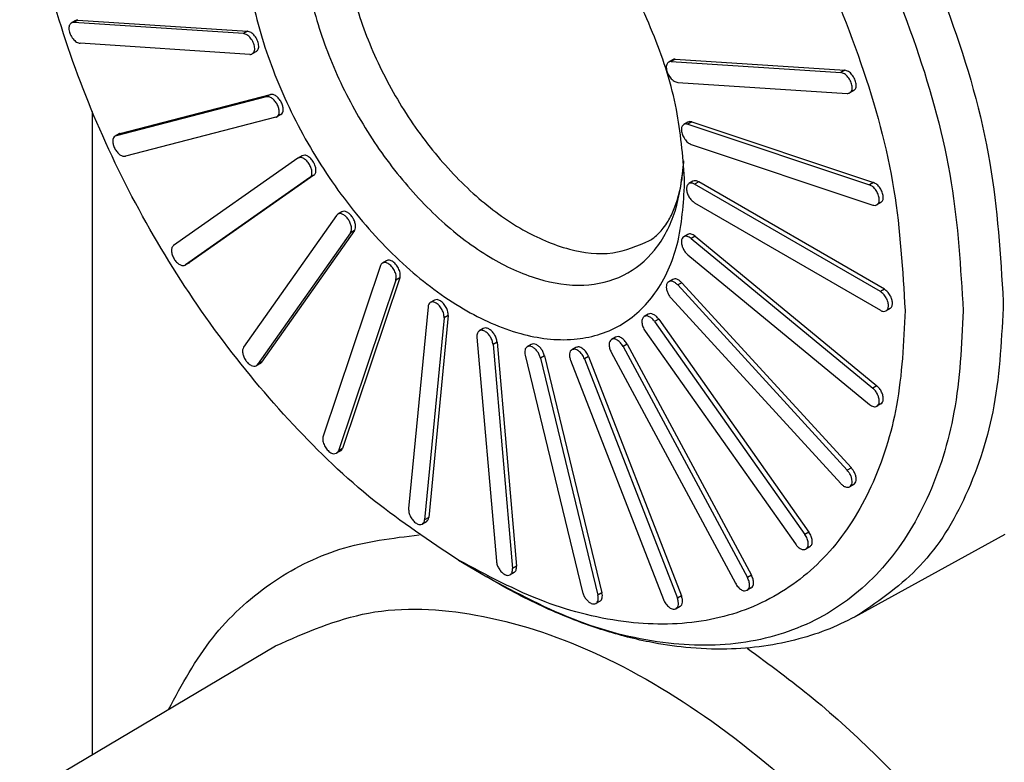
# Model space of a CAD drawing. Units: millimetres. Extents: x 321 to 618, y -700 to -490.
# Drawn here: x 601 to 604, y -544 to -541 of the extents above; entities that cross this region are included whole.
import ezdxf

# ---------------------------------------------------------------- set-up
doc = ezdxf.new("R2010")
doc.units = ezdxf.units.MM

msp = doc.modelspace()

# ---------------------------------------------------------------- linework, layer by layer
at = {"color": 2, "linetype": 'Continuous'}
for p, q in [((600.7435, -541.4104), (600.7302, -541.4181)), ((600.7515, -541.4087), (600.7382, -541.4164)), ((601.2954, -541.4528), (600.7382, -541.4164)), ((600.7515, -541.4087), (601.3086, -541.4451)), ((601.3086, -541.4451), (601.2954, -541.4528)), ((601.3169, -541.5211), (600.7598, -541.4847)), ((601.3382, -541.5117), (601.3249, -541.5194)), ((602.7056, -541.5386), (602.6924, -541.5462)), ((602.7136, -541.5368), (602.7004, -541.5445)), ((602.7004, -541.5445), (603.2575, -541.5809)), ((602.7136, -541.5368), (603.2708, -541.5732)), ((603.2708, -541.5732), (603.2575, -541.5809)), ((602.7219, -541.6129), (603.2791, -541.6493)), ((601.3709, -541.6603), (600.8775, -541.7881)), ((600.8908, -541.7805), (601.3842, -541.6526)), ((601.3842, -541.6526), (601.3709, -541.6603)), ((603.3003, -541.6399), (603.2871, -541.6475)), ((600.7987, -541.7084), (600.7987, -543.8208)), ((601.4021, -541.7278), (600.9087, -541.8556)), ((601.4186, -541.7188), (601.4053, -541.7265)), ((602.7553, -541.7436), (602.742, -541.7513)), ((602.7686, -541.743), (602.7553, -541.7507)), ((602.7553, -541.7507), (603.3519, -541.9497)), ((602.7686, -541.743), (603.3651, -541.942)), ((600.8876, -541.7818), (600.8743, -541.7894)), ((600.8908, -541.7805), (600.8775, -541.7881)), ((602.7663, -541.8169), (603.3629, -542.0159)), ((601.4886, -541.8539), (601.4753, -541.8616)), ((601.4744, -541.8622), (601.0663, -542.1487)), ((601.5271, -541.9183), (601.119, -542.2048)), ((601.5271, -541.9183), (601.5138, -541.9259)), ((601.5138, -541.9259), (601.1057, -542.2124)), ((602.7721, -541.9378), (602.7588, -541.9454)), ((602.7909, -541.9396), (602.7776, -541.9473)), ((603.3875, -542.3003), (602.7776, -541.9473)), ((603.4008, -542.2926), (602.7909, -541.9396)), ((603.3651, -541.942), (603.3519, -541.9497)), ((602.7776, -542.0085), (603.3875, -542.3615)), ((603.3894, -542.0076), (603.3762, -542.0153)), ((601.6012, -542.0497), (601.2962, -542.4824)), ((601.6186, -542.0382), (601.6054, -542.0459)), ((601.6471, -542.1069), (601.3422, -542.5395)), ((601.6604, -542.0992), (601.3554, -542.5319)), ((601.6604, -542.0992), (601.6471, -542.1069)), ((602.7553, -542.1124), (602.742, -542.1201)), ((602.7796, -542.1182), (602.7663, -542.1258)), ((602.7796, -542.1182), (603.3761, -542.6097)), ((602.7663, -542.1258), (603.3629, -542.6173)), ((602.7553, -542.1793), (603.3519, -542.6708)), ((601.118, -542.2054), (601.1048, -542.213)), ((601.119, -542.2048), (601.1057, -542.2124)), ((601.7458, -542.2147), (601.5573, -542.7745)), ((601.7655, -542.1986), (601.7522, -542.2063)), ((601.7962, -542.2628), (601.6078, -542.8226)), ((601.8095, -542.2551), (601.621, -542.815)), ((601.8095, -542.2551), (601.7962, -542.2628)), ((602.7056, -542.26), (602.6924, -542.2677)), ((602.7352, -542.2708), (602.7219, -542.2784)), ((602.7219, -542.2784), (603.2791, -542.887)), ((602.7352, -542.2708), (603.2923, -542.8793)), ((603.4008, -542.2926), (603.3875, -542.3003)), ((601.9227, -542.3282), (601.9095, -542.3358)), ((602.7004, -542.3218), (603.2575, -542.9304)), ((601.9019, -542.3498), (601.8381, -543.0124)), ((602.6252, -542.374), (602.612, -542.3817)), ((603.4195, -542.3557), (603.4063, -542.3633)), ((601.9546, -542.3867), (601.8909, -543.0494)), ((601.9679, -542.3791), (601.9041, -543.0417)), ((601.9679, -542.3791), (601.9546, -542.3867)), ((602.6596, -542.3908), (602.6463, -542.3984)), ((602.6463, -542.3984), (603.1397, -543.0974)), ((602.6596, -542.3908), (603.153, -543.0898)), ((602.0835, -542.4212), (602.0702, -542.4289)), ((602.6152, -542.4299), (603.1086, -543.1289)), ((602.0627, -542.4493), (602.1264, -543.1857)), ((602.1287, -542.4657), (602.1154, -542.4734)), ((602.1154, -542.4734), (602.1791, -543.2098)), ((602.1287, -542.4657), (602.1924, -543.2021)), ((602.2407, -542.4737), (602.2275, -542.4813)), ((602.5177, -542.4496), (602.5044, -542.4572)), ((602.5562, -542.473), (602.5429, -542.4806)), ((602.5562, -542.473), (602.9642, -543.2318)), ((602.3876, -542.4833), (602.3743, -542.4909)), ((602.5035, -542.4987), (602.9116, -543.2576)), ((602.5429, -542.4806), (602.951, -543.2395)), ((601.3513, -542.5357), (601.338, -542.5434)), ((601.3554, -542.5319), (601.3422, -542.5395)), ((602.2211, -542.5086), (602.4095, -543.2867)), ((602.2847, -542.5113), (602.2715, -542.5189)), ((602.2715, -542.5189), (602.46, -543.297)), ((602.2847, -542.5113), (602.4732, -543.2893)), ((602.3702, -542.5254), (602.6751, -543.311)), ((602.4294, -542.5137), (602.4161, -542.5214)), ((602.4161, -542.5214), (602.721, -543.307)), ((602.4294, -542.5137), (602.7343, -543.2993)), ((603.3761, -542.6097), (603.3629, -542.6173)), ((603.3894, -542.6688), (603.3762, -542.6765)), ((601.6146, -542.8234), (601.6013, -542.831)), ((601.621, -542.815), (601.6078, -542.8226)), ((603.2923, -542.8793), (603.2791, -542.887)), ((603.3003, -542.9335), (603.2871, -542.9411)), ((601.8966, -543.0557), (601.8833, -543.0634)), ((601.9041, -543.0417), (601.8909, -543.0494)), ((603.153, -543.0898), (603.1397, -543.0974)), ((603.316, -543.362), (603.798, -543.0967)), ((603.1562, -543.1379), (603.1429, -543.1456)), ((602.0016, -543.1819), (602.0948, -543.2373)), ((602.1924, -543.2021), (602.1791, -543.2098)), ((602.1848, -543.2225), (602.1716, -543.2302)), ((602.9642, -543.2318), (602.951, -543.2395)), ((602.9633, -543.2734), (602.9501, -543.281)), ((602.4732, -543.2893), (602.46, -543.297)), ((602.7343, -543.2993), (602.721, -543.307)), ((602.4668, -543.3166), (602.4535, -543.3243)), ((602.7301, -543.3338), (602.7169, -543.3415)), ((594.7855, -547.3874), (601.4009, -543.4637))]:
    msp.add_line(p, q, dxfattribs=at)
for points, knots in [([(602.7644, -538.0068), (602.9054, -538.0983), (603.1985, -538.2885), (603.5904, -538.663), (603.955, -539.0983), (604.2737, -539.586), (604.5367, -540.1058), (604.7312, -540.6388), (604.8593, -541.1649), (604.8771, -541.5134), (604.8857, -541.681)], [0, 0, 0, 0, 0.503361, 1.046425, 1.617957, 2.204241, 2.790384, 3.3615, 3.903909, 4.406438, 4.406438, 4.406438, 4.406438]), ([(601.544, -539.2023), (601.6397, -539.1596), (601.8402, -539.0701), (602.1971, -539.0961), (602.5667, -539.2259), (602.9409, -539.4618), (603.2996, -539.7867), (603.625, -540.1847), (603.9002, -540.6341), (604.1077, -541.111), (604.2464, -541.5895), (604.2663, -541.9093), (604.2758, -542.0623)], [0, 0, 0, 0, 0.31026, 0.650173, 1.038683, 1.479877, 1.966739, 2.48514, 3.016906, 3.542304, 4.042334, 4.501109, 4.501109, 4.501109, 4.501109]), ([(601.0738, -539.488), (601.169, -539.4455), (601.3685, -539.3565), (601.7236, -539.3823), (602.0912, -539.5115), (602.4635, -539.7462), (602.8203, -540.0693), (603.1439, -540.4653), (603.4177, -540.9124), (603.6241, -541.3867), (603.7622, -541.8627), (603.7819, -542.1808), (603.7914, -542.3331)], [0, 0, 0, 0, 0.30864, 0.646777, 1.033258, 1.472147, 1.956466, 2.472159, 3.001147, 3.5238, 4.021219, 4.477597, 4.477597, 4.477597, 4.477597]), ([(600.5736, -540.609), (600.5782, -540.4815), (600.5867, -540.2418), (600.6958, -539.9159), (600.8795, -539.6638), (601.1368, -539.5077), (601.4436, -539.4622), (601.7771, -539.5226), (602.1225, -539.6795), (602.4654, -539.9238), (602.7907, -540.2435), (603.0826, -540.6233), (603.3277, -541.0446), (603.5115, -541.4869), (603.6338, -541.9283), (603.6512, -542.2225), (603.6595, -542.3635)], [0, 0, 0, 0, 0.381245, 0.716525, 1.015161, 1.298557, 1.594491, 1.925432, 2.301932, 2.723611, 3.182396, 3.665325, 4.156722, 4.640026, 5.09952, 5.522159, 5.522159, 5.522159, 5.522159]), ([(600.5753, -540.7174), (600.5795, -540.5979), (600.5875, -540.3732), (600.6899, -540.0675), (600.8621, -539.8311), (601.1033, -539.6848), (601.391, -539.6422), (601.7038, -539.6988), (602.0275, -539.8459), (602.3491, -540.0749), (602.6541, -540.3747), (602.9279, -540.7308), (603.1577, -541.1259), (603.33, -541.5406), (603.4446, -541.9545), (603.4609, -542.2304), (603.4687, -542.3625)], [0, 0, 0, 0, 0.357475, 0.67185, 0.951866, 1.217592, 1.495075, 1.805381, 2.158406, 2.553794, 2.983973, 3.436792, 3.89755, 4.35072, 4.781565, 5.177852, 5.177852, 5.177852, 5.177852]), ([(602.032, -540.6974), (601.9709, -540.6656), (601.8571, -540.6066), (601.6743, -540.5817), (601.5109, -540.6248), (601.3865, -540.7388), (601.3138, -540.9051), (601.2909, -541.1087), (601.3165, -541.3378), (601.3882, -541.5787), (601.5015, -541.816), (601.6489, -542.0343), (601.8207, -542.2192), (602.0061, -542.3589), (602.1942, -542.4444), (602.3755, -542.4686), (602.5383, -542.4225), (602.6604, -542.3064), (602.7333, -542.1385), (602.7408, -542.0117), (602.7448, -541.9435)], [0, 0, 0, 0, 0.205583, 0.382589, 0.540132, 0.696606, 0.871006, 1.073526, 1.304664, 1.558244, 1.824168, 2.090505, 2.345264, 2.578167, 2.782693, 2.958788, 3.115938, 3.272757, 3.448046, 3.651623, 3.651623, 3.651623, 3.651623]), ([(602.0803, -540.7279), (602.029, -540.7055), (601.9333, -540.6636), (601.7819, -540.656), (601.6498, -540.7051), (601.5526, -540.8101), (601.4977, -540.9556), (601.4835, -541.1306), (601.509, -541.3256), (601.5723, -541.5292), (601.6694, -541.7292), (601.7944, -541.913), (601.9394, -542.0693), (602.0958, -542.1886), (602.2546, -542.2634), (602.4081, -542.2883), (602.5476, -542.2563), (602.656, -542.1663), (602.7248, -542.0312), (602.7361, -541.9273), (602.7422, -541.8717)], [0, 0, 0, 0, 0.166981, 0.311512, 0.442841, 0.576589, 0.727087, 0.901191, 1.098467, 1.313565, 1.538241, 1.762918, 1.978015, 2.175292, 2.349396, 2.499893, 2.633642, 2.764971, 2.909501, 3.076483, 3.076483, 3.076483, 3.076483]), ([(601.7979, -540.6956), (601.7634, -540.7216), (601.6903, -540.7767), (601.6335, -540.9167), (601.6148, -541.082), (601.6368, -541.2697), (601.6963, -541.4662), (601.7897, -541.6596), (601.9108, -541.8369), (602.0515, -541.9863), (602.2034, -542.0989), (602.356, -542.1651), (602.5057, -542.1855), (602.5899, -542.1496), (602.6296, -542.1326)], [0, 0, 0, 0, 0.127738, 0.27029, 0.435954, 0.625028, 0.832334, 1.049492, 1.26665, 1.473955, 1.663029, 1.828693, 1.971245, 2.098983, 2.098983, 2.098983, 2.098983]), ([(602.0016, -543.1819), (601.9075, -543.1194), (601.7122, -542.9898), (601.4508, -542.7376), (601.2077, -542.4458), (600.9946, -542.1197), (600.818, -541.7725), (600.6861, -541.4163), (600.5976, -541.0641), (600.5826, -540.8301), (600.5753, -540.7174)], [0, 0, 0, 0, 0.338204, 0.70209, 1.084362, 1.476194, 1.868026, 2.250297, 2.614183, 2.952388, 2.952388, 2.952388, 2.952388]), ([(602.7447, -541.9287), (602.7385, -541.8527), (602.7256, -541.6937), (602.6492, -541.4582), (602.5379, -541.2265), (602.3924, -541.0146), (602.2263, -540.831), (602.0949, -540.7406), (602.032, -540.6974)], [0, 0, 0, 0, 0.228163, 0.477091, 0.737187, 0.997284, 1.246211, 1.474374, 1.474374, 1.474374, 1.474374]), ([(600.7302, -541.4181), (600.7277, -541.4207), (600.722, -541.4266), (600.7222, -541.4409), (600.7266, -541.4558), (600.7353, -541.4698), (600.7464, -541.4811), (600.7556, -541.4836), (600.7598, -541.4847)], [0, 0, 0, 0, 0.01041452, 0.02377773, 0.03999645, 0.05716255, 0.07292035, 0.0856024, 0.0856024, 0.0856024, 0.0856024]), ([(600.7382, -541.4164), (600.7368, -541.4164), (600.734, -541.4164), (600.7314, -541.4175), (600.7302, -541.4181)], [0, 0, 0, 0, 0.004263852, 0.008274629, 0.008274629, 0.008274629, 0.008274629]), ([(600.7515, -541.4087), (600.75, -541.4087), (600.7472, -541.4087), (600.7447, -541.4099), (600.7435, -541.4104)], [0, 0, 0, 0, 0.004263852, 0.008274629, 0.008274629, 0.008274629, 0.008274629]), ([(601.3249, -541.5194), (601.3274, -541.5168), (601.3331, -541.511), (601.3329, -541.4966), (601.3286, -541.4817), (601.3198, -541.4677), (601.3088, -541.4565), (601.2995, -541.4539), (601.2954, -541.4528)], [0, 0, 0, 0, 0.01041452, 0.02377773, 0.03999645, 0.05716255, 0.07292035, 0.0856024, 0.0856024, 0.0856024, 0.0856024]), ([(601.3382, -541.5117), (601.3407, -541.5092), (601.3464, -541.5033), (601.3462, -541.4889), (601.3418, -541.474), (601.3331, -541.46), (601.322, -541.4488), (601.3128, -541.4462), (601.3086, -541.4451)], [0, 0, 0, 0, 0.01041452, 0.02377773, 0.03999645, 0.05716255, 0.07292035, 0.0856024, 0.0856024, 0.0856024, 0.0856024]), ([(601.3169, -541.5211), (601.3184, -541.5211), (601.3212, -541.5212), (601.3237, -541.52), (601.3249, -541.5194)], [0, 0, 0, 0, 0.004263852, 0.008274629, 0.008274629, 0.008274629, 0.008274629]), ([(602.6924, -541.5462), (602.6899, -541.5488), (602.6842, -541.5547), (602.6844, -541.5691), (602.6887, -541.584), (602.6975, -541.598), (602.7085, -541.6092), (602.7178, -541.6117), (602.7219, -541.6129)], [0, 0, 0, 0, 0.01041452, 0.02377773, 0.03999645, 0.05716255, 0.07292035, 0.0856024, 0.0856024, 0.0856024, 0.0856024]), ([(602.7004, -541.5445), (602.6989, -541.5445), (602.6961, -541.5445), (602.6936, -541.5457), (602.6924, -541.5462)], [0, 0, 0, 0, 0.004263852, 0.008274629, 0.008274629, 0.008274629, 0.008274629]), ([(602.7136, -541.5368), (602.7122, -541.5368), (602.7094, -541.5368), (602.7068, -541.538), (602.7056, -541.5386)], [0, 0, 0, 0, 0.004263852, 0.008274629, 0.008274629, 0.008274629, 0.008274629]), ([(603.2871, -541.6475), (603.2896, -541.645), (603.2953, -541.6391), (603.2951, -541.6247), (603.2907, -541.6098), (603.282, -541.5958), (603.2709, -541.5846), (603.2616, -541.582), (603.2575, -541.5809)], [0, 0, 0, 0, 0.01041452, 0.02377773, 0.03999645, 0.05716255, 0.07292035, 0.0856024, 0.0856024, 0.0856024, 0.0856024]), ([(603.3003, -541.6399), (603.3028, -541.6373), (603.3085, -541.6314), (603.3083, -541.617), (603.304, -541.6021), (603.2952, -541.5881), (603.2842, -541.5769), (603.2749, -541.5744), (603.2708, -541.5732)], [0, 0, 0, 0, 0.01041452, 0.02377773, 0.03999645, 0.05716255, 0.07292035, 0.0856024, 0.0856024, 0.0856024, 0.0856024]), ([(601.4053, -541.7265), (601.4074, -541.7246), (601.412, -541.7204), (601.4136, -541.7097), (601.412, -541.6979), (601.407, -541.6855), (601.3996, -541.6742), (601.3905, -541.6655), (601.3807, -541.6598), (601.374, -541.6601), (601.3709, -541.6603)], [0, 0, 0, 0, 0.00828723, 0.01831473, 0.03045487, 0.04403116, 0.05787857, 0.07075264, 0.08171121, 0.09060099, 0.09060099, 0.09060099, 0.09060099]), ([(601.4186, -541.7188), (601.4207, -541.7169), (601.4253, -541.7127), (601.4268, -541.702), (601.4252, -541.6902), (601.4203, -541.6778), (601.4129, -541.6665), (601.4038, -541.6579), (601.3939, -541.6521), (601.3872, -541.6524), (601.3842, -541.6526)], [0, 0, 0, 0, 0.00828723, 0.01831473, 0.03045487, 0.04403116, 0.05787857, 0.07075264, 0.08171121, 0.09060099, 0.09060099, 0.09060099, 0.09060099]), ([(603.2791, -541.6493), (603.2805, -541.6493), (603.2833, -541.6493), (603.2858, -541.6481), (603.2871, -541.6475)], [0, 0, 0, 0, 0.004263852, 0.008274629, 0.008274629, 0.008274629, 0.008274629]), ([(601.4021, -541.7278), (601.4027, -541.7276), (601.4038, -541.7273), (601.4048, -541.7268), (601.4053, -541.7265)], [0, 0, 0, 0, 0.0017421, 0.003462706, 0.003462706, 0.003462706, 0.003462706]), ([(602.742, -541.7513), (602.7397, -541.7536), (602.7344, -541.7588), (602.7338, -541.7718), (602.737, -541.7855), (602.7443, -541.7991), (602.7539, -541.8106), (602.7624, -541.8149), (602.7663, -541.8169)], [0, 0, 0, 0, 0.00957453, 0.02159249, 0.0362115, 0.05208345, 0.06734134, 0.08036066, 0.08036066, 0.08036066, 0.08036066]), ([(602.7553, -541.7507), (602.7529, -541.75), (602.7484, -541.7488), (602.7441, -541.7505), (602.742, -541.7513)], [0, 0, 0, 0, 0.00724404, 0.01359774, 0.01359774, 0.01359774, 0.01359774]), ([(602.7686, -541.743), (602.7662, -541.7424), (602.7616, -541.7412), (602.7573, -541.7429), (602.7553, -541.7436)], [0, 0, 0, 0, 0.00724404, 0.01359774, 0.01359774, 0.01359774, 0.01359774]), ([(600.8743, -541.7894), (600.8722, -541.7913), (600.8676, -541.7956), (600.8661, -541.8062), (600.8677, -541.818), (600.8726, -541.8304), (600.8801, -541.8417), (600.8891, -541.8504), (600.899, -541.8562), (600.9057, -541.8558), (600.9087, -541.8556)], [0, 0, 0, 0, 0.00828723, 0.01831473, 0.03045487, 0.04403116, 0.05787857, 0.07075264, 0.08171121, 0.09060099, 0.09060099, 0.09060099, 0.09060099]), ([(600.8775, -541.7881), (600.877, -541.7883), (600.8759, -541.7886), (600.8748, -541.7892), (600.8743, -541.7894)], [0, 0, 0, 0, 0.0017421, 0.003462706, 0.003462706, 0.003462706, 0.003462706]), ([(600.8908, -541.7805), (600.8902, -541.7806), (600.8891, -541.7809), (600.8881, -541.7815), (600.8876, -541.7818)], [0, 0, 0, 0, 0.0017421, 0.003462706, 0.003462706, 0.003462706, 0.003462706]), ([(601.5138, -541.9259), (601.5158, -541.9237), (601.5203, -541.9188), (601.5211, -541.9073), (601.5186, -541.8949), (601.5128, -541.8822), (601.5044, -541.8711), (601.4948, -541.8633), (601.4844, -541.8588), (601.4781, -541.8607), (601.4753, -541.8616)], [0, 0, 0, 0, 0.00877513, 0.01959143, 0.03259143, 0.04685599, 0.06102795, 0.07377926, 0.08428904, 0.09289405, 0.09289405, 0.09289405, 0.09289405]), ([(601.5271, -541.9183), (601.5291, -541.916), (601.5336, -541.9111), (601.5343, -541.8996), (601.5319, -541.8872), (601.526, -541.8745), (601.5177, -541.8634), (601.508, -541.8556), (601.4976, -541.8511), (601.4914, -541.8531), (601.4886, -541.8539)], [0, 0, 0, 0, 0.00877513, 0.01959143, 0.03259143, 0.04685599, 0.06102795, 0.07377926, 0.08428904, 0.09289405, 0.09289405, 0.09289405, 0.09289405]), ([(601.4753, -541.8616), (601.4752, -541.8617), (601.4748, -541.8619), (601.4745, -541.8621), (601.4744, -541.8622)], [0, 0, 0, 0, 0.00054618, 0.001093058, 0.001093058, 0.001093058, 0.001093058]), ([(602.6296, -542.1326), (602.6347, -542.1293), (602.6453, -542.1223), (602.6603, -542.1088), (602.6759, -542.0911), (602.6897, -542.0709), (602.7016, -542.0489), (602.7129, -542.0233), (602.7229, -541.9935), (602.7309, -541.961), (602.7363, -541.931), (602.7394, -541.9066), (602.7412, -541.8866), (602.7418, -541.876), (602.7421, -541.8705)], [0, 0, 0, 0, 0.0180553, 0.0380136, 0.0604798, 0.0884557, 0.1113443, 0.1354086, 0.1723532, 0.2053794, 0.2357696, 0.2638525, 0.2791663, 0.2957464, 0.2957464, 0.2957464, 0.2957464]), ([(602.7448, -541.9435), (602.7448, -541.9411), (602.7448, -541.9361), (602.7447, -541.9312), (602.7447, -541.9287)], [0, 0, 0, 0, 0.00739436, 0.01482133, 0.01482133, 0.01482133, 0.01482133]), ([(602.7588, -541.9454), (602.7566, -541.9475), (602.7518, -541.952), (602.7506, -541.9635), (602.7527, -541.976), (602.7585, -541.9889), (602.7666, -542.0005), (602.7741, -542.0059), (602.7776, -542.0085)], [0, 0, 0, 0, 0.00874634, 0.01947264, 0.03249632, 0.04692776, 0.06136386, 0.07440002, 0.07440002, 0.07440002, 0.07440002]), ([(602.7776, -541.9473), (602.7743, -541.9456), (602.7682, -541.9425), (602.7617, -541.9445), (602.7588, -541.9454)], [0, 0, 0, 0, 0.01077099, 0.0195464, 0.0195464, 0.0195464, 0.0195464]), ([(602.7909, -541.9396), (602.7875, -541.9379), (602.7814, -541.9349), (602.775, -541.9369), (602.7721, -541.9378)], [0, 0, 0, 0, 0.01077099, 0.0195464, 0.0195464, 0.0195464, 0.0195464]), ([(603.3762, -542.0153), (603.3785, -542.013), (603.3838, -542.0078), (603.3843, -541.9948), (603.3812, -541.9811), (603.3739, -541.9675), (603.3643, -541.9559), (603.3558, -541.9517), (603.3519, -541.9497)], [0, 0, 0, 0, 0.00957453, 0.02159249, 0.0362115, 0.05208345, 0.06734134, 0.08036066, 0.08036066, 0.08036066, 0.08036066]), ([(603.3894, -542.0076), (603.3918, -542.0053), (603.3971, -542.0001), (603.3976, -541.9872), (603.3944, -541.9734), (603.3871, -541.9598), (603.3775, -541.9483), (603.369, -541.944), (603.3651, -541.942)], [0, 0, 0, 0, 0.00957453, 0.02159249, 0.0362115, 0.05208345, 0.06734134, 0.08036066, 0.08036066, 0.08036066, 0.08036066]), ([(603.3629, -542.0159), (603.3653, -542.0166), (603.3698, -542.0178), (603.3741, -542.0161), (603.3762, -542.0153)], [0, 0, 0, 0, 0.00724404, 0.01359774, 0.01359774, 0.01359774, 0.01359774]), ([(601.6054, -542.0459), (601.6046, -542.0464), (601.603, -542.0474), (601.6018, -542.049), (601.6012, -542.0497)], [0, 0, 0, 0, 0.002820439, 0.005732894, 0.005732894, 0.005732894, 0.005732894]), ([(601.6471, -542.1069), (601.6484, -542.1041), (601.6513, -542.098), (601.6505, -542.0867), (601.647, -542.0748), (601.6407, -542.0632), (601.6325, -542.0534), (601.6233, -542.0467), (601.6137, -542.0431), (601.608, -542.045), (601.6054, -542.0459)], [0, 0, 0, 0, 0.00904869, 0.02009605, 0.0327973, 0.04622082, 0.05923143, 0.07080735, 0.08039352, 0.08838613, 0.08838613, 0.08838613, 0.08838613]), ([(601.6604, -542.0992), (601.6617, -542.0965), (601.6645, -542.0903), (601.6637, -542.079), (601.6603, -542.0671), (601.654, -542.0556), (601.6457, -542.0458), (601.6366, -542.039), (601.6269, -542.0354), (601.6212, -542.0373), (601.6186, -542.0382)], [0, 0, 0, 0, 0.00904869, 0.02009605, 0.0327973, 0.04622082, 0.05923143, 0.07080735, 0.08039352, 0.08838613, 0.08838613, 0.08838613, 0.08838613]), ([(602.7663, -542.1258), (602.7642, -542.1242), (602.7602, -542.1212), (602.7537, -542.1187), (602.7473, -542.1179), (602.7437, -542.1194), (602.742, -542.1201)], [0, 0, 0, 0, 0.00792916, 0.01490164, 0.02095227, 0.02640907, 0.02640907, 0.02640907, 0.02640907]), ([(602.7796, -542.1182), (602.7775, -542.1166), (602.7735, -542.1136), (602.7669, -542.111), (602.7606, -542.1102), (602.757, -542.1117), (602.7553, -542.1124)], [0, 0, 0, 0, 0.00792916, 0.01490164, 0.02095227, 0.02640907, 0.02640907, 0.02640907, 0.02640907]), ([(601.0663, -542.1487), (601.0643, -542.1509), (601.0598, -542.1559), (601.059, -542.1673), (601.0615, -542.1798), (601.0673, -542.1925), (601.0757, -542.2036), (601.0853, -542.2114), (601.0957, -542.2159), (601.102, -542.2139), (601.1048, -542.213)], [0, 0, 0, 0, 0.00877513, 0.01959143, 0.03259143, 0.04685599, 0.06102795, 0.07377926, 0.08428904, 0.09289405, 0.09289405, 0.09289405, 0.09289405]), ([(602.742, -542.1201), (602.74, -542.1219), (602.7356, -542.1259), (602.7338, -542.1359), (602.735, -542.1471), (602.7393, -542.159), (602.746, -542.1703), (602.7522, -542.1763), (602.7553, -542.1793)], [0, 0, 0, 0, 0.0079293, 0.01742138, 0.02887646, 0.04176403, 0.05509202, 0.06774907, 0.06774907, 0.06774907, 0.06774907]), ([(601.1048, -542.213), (601.1049, -542.2129), (601.1053, -542.2128), (601.1056, -542.2125), (601.1057, -542.2124)], [0, 0, 0, 0, 0.00054618, 0.001093058, 0.001093058, 0.001093058, 0.001093058]), ([(601.118, -542.2054), (601.1182, -542.2053), (601.1185, -542.2051), (601.1188, -542.2049), (601.119, -542.2048)], [0, 0, 0, 0, 0.00054618, 0.001093058, 0.001093058, 0.001093058, 0.001093058]), ([(601.7522, -542.2063), (601.7508, -542.2073), (601.7479, -542.2095), (601.7465, -542.2129), (601.7458, -542.2147)], [0, 0, 0, 0, 0.00513255, 0.01076786, 0.01076786, 0.01076786, 0.01076786]), ([(601.7962, -542.2628), (601.7969, -542.2585), (601.7984, -542.249), (601.7936, -542.2343), (601.7856, -542.2205), (601.775, -542.21), (601.7631, -542.2034), (601.7556, -542.2054), (601.7522, -542.2063)], [0, 0, 0, 0, 0.01287629, 0.02843449, 0.04499722, 0.06044525, 0.0731532, 0.08316106, 0.08316106, 0.08316106, 0.08316106]), ([(601.8095, -542.2551), (601.8102, -542.2508), (601.8116, -542.2413), (601.8069, -542.2267), (601.7989, -542.2128), (601.7883, -542.2024), (601.7764, -542.1957), (601.7688, -542.1977), (601.7655, -542.1986)], [0, 0, 0, 0, 0.01287629, 0.02843449, 0.04499722, 0.06044525, 0.0731532, 0.08316106, 0.08316106, 0.08316106, 0.08316106]), ([(602.6924, -542.2677), (602.6905, -542.2692), (602.6865, -542.2726), (602.6844, -542.2813), (602.6847, -542.2911), (602.6877, -542.3019), (602.6928, -542.3125), (602.6978, -542.3187), (602.7004, -542.3218)], [0, 0, 0, 0, 0.00712268, 0.01544075, 0.02537491, 0.0366605, 0.0486478, 0.06052696, 0.06052696, 0.06052696, 0.06052696]), ([(602.7219, -542.2784), (602.7195, -542.276), (602.7148, -542.2714), (602.7069, -542.2671), (602.699, -542.2652), (602.6945, -542.2669), (602.6924, -542.2677)], [0, 0, 0, 0, 0.01031084, 0.01935909, 0.02699913, 0.03364019, 0.03364019, 0.03364019, 0.03364019]), ([(602.7352, -542.2708), (602.7327, -542.2683), (602.7281, -542.2638), (602.7202, -542.2594), (602.7123, -542.2575), (602.7077, -542.2592), (602.7056, -542.26)], [0, 0, 0, 0, 0.01031084, 0.01935909, 0.02699913, 0.03364019, 0.03364019, 0.03364019, 0.03364019]), ([(603.4063, -542.3633), (603.4085, -542.3613), (603.4133, -542.3567), (603.4146, -542.3452), (603.4124, -542.3327), (603.4066, -542.3199), (603.3985, -542.3083), (603.391, -542.3029), (603.3875, -542.3003)], [0, 0, 0, 0, 0.00874634, 0.01947264, 0.03249632, 0.04692776, 0.06136386, 0.07440002, 0.07440002, 0.07440002, 0.07440002]), ([(603.4195, -542.3557), (603.4217, -542.3536), (603.4266, -542.3491), (603.4278, -542.3376), (603.4257, -542.3251), (603.4199, -542.3122), (603.4118, -542.3006), (603.4043, -542.2952), (603.4008, -542.2926)], [0, 0, 0, 0, 0.00874634, 0.01947264, 0.03249632, 0.04692776, 0.06136386, 0.07440002, 0.07440002, 0.07440002, 0.07440002]), ([(601.9095, -542.3358), (601.9075, -542.3375), (601.9033, -542.3412), (601.9024, -542.3468), (601.9019, -542.3498)], [0, 0, 0, 0, 0.00751049, 0.01638718, 0.01638718, 0.01638718, 0.01638718]), ([(601.9546, -542.3867), (601.9545, -542.3824), (601.9543, -542.373), (601.9486, -542.3594), (601.9404, -542.3472), (601.9303, -542.3383), (601.9193, -542.333), (601.9125, -542.3349), (601.9095, -542.3358)], [0, 0, 0, 0, 0.01307413, 0.02797413, 0.04316697, 0.05701455, 0.06840255, 0.07757619, 0.07757619, 0.07757619, 0.07757619]), ([(601.9679, -542.3791), (601.9678, -542.3747), (601.9675, -542.3653), (601.9619, -542.3518), (601.9537, -542.3395), (601.9436, -542.3306), (601.9325, -542.3253), (601.9258, -542.3273), (601.9227, -542.3282)], [0, 0, 0, 0, 0.01307413, 0.02797413, 0.04316697, 0.05701455, 0.06840255, 0.07757619, 0.07757619, 0.07757619, 0.07757619]), ([(603.7914, -542.3331), (603.7861, -542.4481), (603.7762, -542.6659), (603.683, -542.9633), (603.5352, -543.2098), (603.3875, -543.3124), (603.316, -543.362)], [0, 0, 0, 0, 0.344123, 0.651396, 0.927509, 1.185827, 1.185827, 1.185827, 1.185827]), ([(603.4687, -542.3625), (603.4639, -542.4672), (603.4548, -542.6653), (603.3711, -542.9377), (603.2346, -543.1579), (603.0444, -543.3137), (602.8113, -543.394), (602.5504, -543.3958), (602.2715, -543.3263), (602.0949, -543.2318), (602.0016, -543.1819)], [0, 0, 0, 0, 0.313294, 0.593182, 0.844755, 1.079999, 1.316051, 1.569768, 1.852532, 2.168846, 2.168846, 2.168846, 2.168846]), ([(603.6595, -542.3635), (603.6544, -542.4751), (603.6446, -542.6864), (603.5553, -542.9769), (603.4098, -543.2117), (603.207, -543.3779), (602.9584, -543.4636), (602.6801, -543.4655), (602.3826, -543.3913), (602.1943, -543.2905), (602.0948, -543.2373)], [0, 0, 0, 0, 0.334126, 0.632626, 0.900928, 1.151815, 1.403563, 1.674151, 1.975718, 2.313066, 2.313066, 2.313066, 2.313066]), ([(602.6596, -542.3908), (602.657, -542.3874), (602.6519, -542.3811), (602.6428, -542.3747), (602.6333, -542.3713), (602.6278, -542.3732), (602.6252, -542.374)], [0, 0, 0, 0, 0.01272461, 0.02402063, 0.03338907, 0.04123489, 0.04123489, 0.04123489, 0.04123489]), ([(603.3875, -542.3615), (603.3909, -542.3632), (603.3969, -542.3662), (603.4034, -542.3642), (603.4063, -542.3633)], [0, 0, 0, 0, 0.01077099, 0.0195464, 0.0195464, 0.0195464, 0.0195464]), ([(602.612, -542.3817), (602.6096, -542.384), (602.6043, -542.3893), (602.6038, -542.4024), (602.607, -542.4164), (602.6124, -542.4253), (602.6152, -542.4299)], [0, 0, 0, 0, 0.00967518, 0.0218526, 0.03666473, 0.05270131, 0.05270131, 0.05270131, 0.05270131]), ([(602.6463, -542.3984), (602.6437, -542.3951), (602.6387, -542.3888), (602.6295, -542.3824), (602.6201, -542.379), (602.6145, -542.3809), (602.612, -542.3817)], [0, 0, 0, 0, 0.01272461, 0.02402063, 0.03338907, 0.04123489, 0.04123489, 0.04123489, 0.04123489]), ([(602.0702, -542.4289), (602.0678, -542.4313), (602.0622, -542.4369), (602.0625, -542.4448), (602.0627, -542.4493)], [0, 0, 0, 0, 0.00997817, 0.02263859, 0.02263859, 0.02263859, 0.02263859]), ([(602.1154, -542.4734), (602.1146, -542.4691), (602.1131, -542.4603), (602.1068, -542.4481), (602.0986, -542.4375), (602.0891, -542.4302), (602.079, -542.4261), (602.073, -542.428), (602.0702, -542.4289)], [0, 0, 0, 0, 0.01290432, 0.02683873, 0.04053565, 0.05279808, 0.06292171, 0.07127261, 0.07127261, 0.07127261, 0.07127261]), ([(602.1287, -542.4657), (602.1279, -542.4615), (602.1263, -542.4526), (602.1201, -542.4405), (602.1118, -542.4299), (602.1023, -542.4225), (602.0922, -542.4184), (602.0862, -542.4203), (602.0835, -542.4212)], [0, 0, 0, 0, 0.01290432, 0.02683873, 0.04053565, 0.05279808, 0.06292171, 0.07127261, 0.07127261, 0.07127261, 0.07127261]), ([(602.2847, -542.5113), (602.2835, -542.5073), (602.281, -542.4993), (602.2744, -542.4887), (602.2663, -542.4799), (602.2576, -542.474), (602.2485, -542.471), (602.2432, -542.4728), (602.2407, -542.4737)], [0, 0, 0, 0, 0.01232967, 0.02503619, 0.03715549, 0.04786981, 0.05678799, 0.06432698, 0.06432698, 0.06432698, 0.06432698]), ([(602.5044, -542.4572), (602.5023, -542.4592), (602.4976, -542.4635), (602.4962, -542.4744), (602.4978, -542.4865), (602.5015, -542.4945), (602.5035, -542.4987)], [0, 0, 0, 0, 0.00843507, 0.01868614, 0.03111035, 0.04496578, 0.04496578, 0.04496578, 0.04496578]), ([(602.5429, -542.4806), (602.5402, -542.4763), (602.5351, -542.4682), (602.525, -542.4595), (602.5141, -542.4544), (602.5074, -542.4563), (602.5044, -542.4572)], [0, 0, 0, 0, 0.01501829, 0.02867347, 0.03990599, 0.04897982, 0.04897982, 0.04897982, 0.04897982]), ([(602.5562, -542.473), (602.5535, -542.4687), (602.5484, -542.4605), (602.5382, -542.4519), (602.5273, -542.4467), (602.5206, -542.4487), (602.5177, -542.4496)], [0, 0, 0, 0, 0.01501829, 0.02867347, 0.03990599, 0.04897982, 0.04897982, 0.04897982, 0.04897982]), ([(601.2962, -542.4824), (601.295, -542.4851), (601.2921, -542.4913), (601.2929, -542.5026), (601.2964, -542.5145), (601.3026, -542.526), (601.3109, -542.5358), (601.3201, -542.5426), (601.3297, -542.5462), (601.3354, -542.5443), (601.338, -542.5434)], [0, 0, 0, 0, 0.00904869, 0.02009605, 0.0327973, 0.04622082, 0.05923143, 0.07080735, 0.08039352, 0.08838613, 0.08838613, 0.08838613, 0.08838613]), ([(602.2275, -542.4813), (602.2259, -542.4826), (602.2225, -542.4853), (602.2201, -542.4921), (602.2194, -542.5001), (602.2205, -542.5057), (602.2211, -542.5086)], [0, 0, 0, 0, 0.00602563, 0.01282562, 0.02077457, 0.02983923, 0.02983923, 0.02983923, 0.02983923]), ([(602.2715, -542.5189), (602.2702, -542.515), (602.2677, -542.507), (602.2611, -542.4964), (602.2531, -542.4876), (602.2443, -542.4816), (602.2352, -542.4787), (602.2299, -542.4805), (602.2275, -542.4813)], [0, 0, 0, 0, 0.01232967, 0.02503619, 0.03715549, 0.04786981, 0.05678799, 0.06432698, 0.06432698, 0.06432698, 0.06432698]), ([(602.3743, -542.4909), (602.3725, -542.4925), (602.3684, -542.496), (602.3664, -542.5048), (602.3667, -542.5148), (602.369, -542.5217), (602.3702, -542.5254)], [0, 0, 0, 0, 0.00721942, 0.0156758, 0.02579018, 0.0372705, 0.0372705, 0.0372705, 0.0372705]), ([(602.4161, -542.5214), (602.4136, -542.5162), (602.4088, -542.5062), (602.3979, -542.4952), (602.3857, -542.488), (602.3778, -542.49), (602.3743, -542.4909)], [0, 0, 0, 0, 0.01704085, 0.03309541, 0.04631783, 0.05664534, 0.05664534, 0.05664534, 0.05664534]), ([(602.4294, -542.5137), (602.4269, -542.5085), (602.422, -542.4985), (602.4111, -542.4876), (602.3989, -542.4804), (602.3911, -542.4824), (602.3876, -542.4833)], [0, 0, 0, 0, 0.01704085, 0.03309541, 0.04631783, 0.05664534, 0.05664534, 0.05664534, 0.05664534]), ([(601.3513, -542.5357), (601.352, -542.5352), (601.3537, -542.5342), (601.3548, -542.5326), (601.3554, -542.5319)], [0, 0, 0, 0, 0.002820439, 0.005732894, 0.005732894, 0.005732894, 0.005732894]), ([(601.338, -542.5434), (601.3388, -542.5429), (601.3404, -542.5418), (601.3416, -542.5403), (601.3422, -542.5395)], [0, 0, 0, 0, 0.002820439, 0.005732894, 0.005732894, 0.005732894, 0.005732894]), ([(603.3762, -542.6765), (603.3782, -542.6747), (603.3826, -542.6707), (603.3843, -542.6607), (603.3832, -542.6495), (603.3788, -542.6376), (603.3722, -542.6263), (603.3659, -542.6203), (603.3629, -542.6173)], [0, 0, 0, 0, 0.0079293, 0.01742138, 0.02887646, 0.04176403, 0.05509202, 0.06774907, 0.06774907, 0.06774907, 0.06774907]), ([(603.3894, -542.6688), (603.3914, -542.667), (603.3959, -542.6631), (603.3976, -542.653), (603.3964, -542.6418), (603.3921, -542.6299), (603.3855, -542.6186), (603.3792, -542.6126), (603.3761, -542.6097)], [0, 0, 0, 0, 0.0079293, 0.01742138, 0.02887646, 0.04176403, 0.05509202, 0.06774907, 0.06774907, 0.06774907, 0.06774907]), ([(603.3519, -542.6708), (603.354, -542.6724), (603.358, -542.6754), (603.3645, -542.6779), (603.3708, -542.6787), (603.3744, -542.6772), (603.3762, -542.6765)], [0, 0, 0, 0, 0.00792916, 0.01490164, 0.02095227, 0.02640907, 0.02640907, 0.02640907, 0.02640907]), ([(601.5573, -542.7745), (601.5567, -542.7788), (601.5552, -542.7883), (601.56, -542.803), (601.5679, -542.8168), (601.5785, -542.8273), (601.5905, -542.8339), (601.598, -542.8319), (601.6013, -542.831)], [0, 0, 0, 0, 0.01287629, 0.02843449, 0.04499722, 0.06044525, 0.0731532, 0.08316106, 0.08316106, 0.08316106, 0.08316106]), ([(601.6013, -542.831), (601.6027, -542.83), (601.6057, -542.8278), (601.607, -542.8244), (601.6078, -542.8226)], [0, 0, 0, 0, 0.00513255, 0.01076786, 0.01076786, 0.01076786, 0.01076786]), ([(601.6146, -542.8234), (601.616, -542.8223), (601.6189, -542.8201), (601.6203, -542.8167), (601.621, -542.815)], [0, 0, 0, 0, 0.00513255, 0.01076786, 0.01076786, 0.01076786, 0.01076786]), ([(603.2871, -542.9411), (603.2889, -542.9396), (603.2929, -542.9361), (603.2951, -542.9275), (603.2947, -542.9177), (603.2917, -542.9069), (603.2866, -542.8963), (603.2816, -542.8901), (603.2791, -542.887)], [0, 0, 0, 0, 0.00712268, 0.01544075, 0.02537491, 0.0366605, 0.0486478, 0.06052696, 0.06052696, 0.06052696, 0.06052696]), ([(603.3003, -542.9335), (603.3022, -542.9319), (603.3062, -542.9285), (603.3083, -542.9198), (603.308, -542.91), (603.305, -542.8992), (603.2999, -542.8886), (603.2948, -542.8824), (603.2923, -542.8793)], [0, 0, 0, 0, 0.00712268, 0.01544075, 0.02537491, 0.0366605, 0.0486478, 0.06052696, 0.06052696, 0.06052696, 0.06052696]), ([(603.2575, -542.9304), (603.26, -542.9328), (603.2646, -542.9374), (603.2725, -542.9417), (603.2804, -542.9436), (603.285, -542.9419), (603.2871, -542.9411)], [0, 0, 0, 0, 0.01031084, 0.01935909, 0.02699913, 0.03364019, 0.03364019, 0.03364019, 0.03364019]), ([(601.8381, -543.0124), (601.8383, -543.0168), (601.8385, -543.0262), (601.8441, -543.0397), (601.8524, -543.052), (601.8625, -543.0609), (601.8735, -543.0662), (601.8803, -543.0642), (601.8833, -543.0634)], [0, 0, 0, 0, 0.01307413, 0.02797413, 0.04316697, 0.05701455, 0.06840255, 0.07757619, 0.07757619, 0.07757619, 0.07757619]), ([(601.8833, -543.0634), (601.8853, -543.0617), (601.8895, -543.058), (601.8904, -543.0524), (601.8909, -543.0494)], [0, 0, 0, 0, 0.00751049, 0.01638718, 0.01638718, 0.01638718, 0.01638718]), ([(601.8966, -543.0557), (601.8985, -543.054), (601.9028, -543.0503), (601.9037, -543.0447), (601.9041, -543.0417)], [0, 0, 0, 0, 0.00751049, 0.01638718, 0.01638718, 0.01638718, 0.01638718]), ([(601.0496, -543.672), (601.0937, -543.5906), (601.1793, -543.4328), (601.3763, -543.2514), (601.6115, -543.1304), (601.7849, -543.1095), (601.8732, -543.0988)], [0, 0, 0, 0, 0.276205, 0.535357, 0.790437, 1.055466, 1.055466, 1.055466, 1.055466]), ([(603.1429, -543.1456), (603.1453, -543.1433), (603.1507, -543.138), (603.1511, -543.1249), (603.1479, -543.1109), (603.1425, -543.102), (603.1397, -543.0974)], [0, 0, 0, 0, 0.00967518, 0.0218526, 0.03666473, 0.05270131, 0.05270131, 0.05270131, 0.05270131]), ([(603.1562, -543.1379), (603.1586, -543.1356), (603.1639, -543.1303), (603.1644, -543.1172), (603.1612, -543.1032), (603.1558, -543.0944), (603.153, -543.0898)], [0, 0, 0, 0, 0.00967518, 0.0218526, 0.03666473, 0.05270131, 0.05270131, 0.05270131, 0.05270131]), ([(603.1086, -543.1289), (603.1112, -543.1322), (603.1162, -543.1385), (603.1254, -543.1449), (603.1348, -543.1483), (603.1404, -543.1465), (603.1429, -543.1456)], [0, 0, 0, 0, 0.01272461, 0.02402063, 0.03338907, 0.04123489, 0.04123489, 0.04123489, 0.04123489]), ([(602.1264, -543.1857), (602.1272, -543.1899), (602.1287, -543.1988), (602.135, -543.2109), (602.1432, -543.2215), (602.1527, -543.2289), (602.1628, -543.233), (602.1688, -543.2311), (602.1716, -543.2302)], [0, 0, 0, 0, 0.01290432, 0.02683873, 0.04053565, 0.05279808, 0.06292171, 0.07127261, 0.07127261, 0.07127261, 0.07127261]), ([(602.1716, -543.2302), (602.174, -543.2277), (602.1796, -543.2222), (602.1793, -543.2142), (602.1791, -543.2098)], [0, 0, 0, 0, 0.00997817, 0.02263859, 0.02263859, 0.02263859, 0.02263859]), ([(602.1848, -543.2225), (602.1873, -543.2201), (602.1928, -543.2145), (602.1926, -543.2066), (602.1924, -543.2021)], [0, 0, 0, 0, 0.00997817, 0.02263859, 0.02263859, 0.02263859, 0.02263859]), ([(603.316, -543.362), (603.2848, -543.3779), (603.2218, -543.4097), (603.1172, -543.4439), (603.0039, -543.4671), (602.8792, -543.4768), (602.7531, -543.4714), (602.6408, -543.4544), (602.548, -543.433), (602.4609, -543.4075), (602.3705, -543.3749), (602.2757, -543.334), (602.1842, -543.2888), (602.1249, -543.2546), (602.0948, -543.2373)], [0, 0, 0, 0, 0.104978, 0.211438, 0.329088, 0.451081, 0.585684, 0.706845, 0.791387, 0.871273, 0.978849, 1.079423, 1.180895, 1.284844, 1.284844, 1.284844, 1.284844]), ([(602.9501, -543.281), (602.9522, -543.2791), (602.9569, -543.2747), (602.9583, -543.2638), (602.9567, -543.2517), (602.9529, -543.2437), (602.951, -543.2395)], [0, 0, 0, 0, 0.00843507, 0.01868614, 0.03111035, 0.04496578, 0.04496578, 0.04496578, 0.04496578]), ([(602.9633, -543.2734), (602.9654, -543.2714), (602.9702, -543.2671), (602.9716, -543.2562), (602.9699, -543.2441), (602.9662, -543.2361), (602.9642, -543.2318)], [0, 0, 0, 0, 0.00843507, 0.01868614, 0.03111035, 0.04496578, 0.04496578, 0.04496578, 0.04496578]), ([(602.9116, -543.2576), (602.9142, -543.2619), (602.9193, -543.2701), (602.9295, -543.2787), (602.9404, -543.2839), (602.9471, -543.2819), (602.9501, -543.281)], [0, 0, 0, 0, 0.01501829, 0.02867347, 0.03990599, 0.04897982, 0.04897982, 0.04897982, 0.04897982]), ([(602.4095, -543.2867), (602.4108, -543.2906), (602.4133, -543.2986), (602.4199, -543.3092), (602.4279, -543.318), (602.4367, -543.324), (602.4458, -543.3269), (602.4511, -543.3251), (602.4535, -543.3243)], [0, 0, 0, 0, 0.01232967, 0.02503619, 0.03715549, 0.04786981, 0.05678799, 0.06432698, 0.06432698, 0.06432698, 0.06432698]), ([(602.4535, -543.3243), (602.4551, -543.323), (602.4585, -543.3203), (602.4609, -543.3135), (602.4616, -543.3055), (602.4605, -543.2999), (602.46, -543.297)], [0, 0, 0, 0, 0.00602563, 0.01282562, 0.02077457, 0.02983923, 0.02983923, 0.02983923, 0.02983923]), ([(602.4668, -543.3166), (602.4684, -543.3153), (602.4718, -543.3126), (602.4742, -543.3058), (602.4749, -543.2979), (602.4738, -543.2923), (602.4732, -543.2893)], [0, 0, 0, 0, 0.00602563, 0.01282562, 0.02077457, 0.02983923, 0.02983923, 0.02983923, 0.02983923]), ([(602.6751, -543.311), (602.6776, -543.3162), (602.6824, -543.3262), (602.6933, -543.3371), (602.7056, -543.3444), (602.7134, -543.3423), (602.7169, -543.3415)], [0, 0, 0, 0, 0.01704085, 0.03309541, 0.04631783, 0.05664534, 0.05664534, 0.05664534, 0.05664534]), ([(602.7169, -543.3415), (602.7187, -543.3399), (602.7228, -543.3364), (602.7248, -543.3276), (602.7245, -543.3175), (602.7222, -543.3107), (602.721, -543.307)], [0, 0, 0, 0, 0.00721942, 0.0156758, 0.02579018, 0.0372705, 0.0372705, 0.0372705, 0.0372705]), ([(602.7301, -543.3338), (602.732, -543.3322), (602.736, -543.3287), (602.7381, -543.3199), (602.7378, -543.3099), (602.7355, -543.303), (602.7343, -543.2993)], [0, 0, 0, 0, 0.00721942, 0.0156758, 0.02579018, 0.0372705, 0.0372705, 0.0372705, 0.0372705]), ([(601.4009, -543.4637), (601.5008, -543.4197), (601.7098, -543.3278), (602.0795, -543.3495), (602.4639, -543.4756), (602.8542, -543.7099), (603.2351, -544.0329), (603.4544, -544.3007), (603.5676, -544.4391)], [0, 0, 0, 0, 0.323621, 0.676574, 1.077571, 1.53148, 2.032559, 2.568073, 2.568073, 2.568073, 2.568073]), ([(602.9499, -543.4707), (603.0231, -543.5245), (603.1728, -543.6346), (603.382, -543.8272), (603.5849, -544.0403), (603.7083, -544.1967), (603.7708, -544.2759)], [0, 0, 0, 0, 0.27235, 0.556961, 0.851739, 1.154263, 1.154263, 1.154263, 1.154263])]:
    msp.add_open_spline(points, degree=3, knots=knots, dxfattribs=at)

doc.saveas('drawing.dxf')
